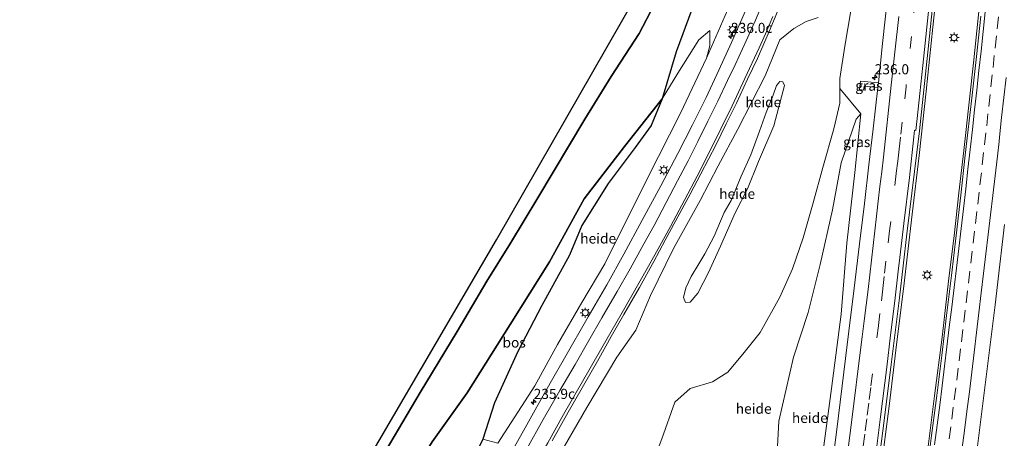
# Model space of a CAD drawing. Units: metres. Extents: x 192217 to 199313, y 493750 to 500001.
# Drawn here: x 198934 to 199178, y 497821 to 497924 of the extents above; entities that cross this region are included whole.
import ezdxf
from ezdxf.enums import TextEntityAlignment as Align

# ---------------------------------------------------------------- set-up
doc = ezdxf.new("R2010")
doc.units = ezdxf.units.M
doc.linetypes.add('IE-TERREINAFSCHEIDING', pattern=[10, 8, -2])
doc.linetypes.add('VW-3-9_STREEP', pattern=[12, 3, -9])
doc.layers.get('0').update_dxf_attribs({"lineweight": 25})
for name, color, linetype, lineweight in [('B-ME-AL-OVERIG-GV-B6', 7, 'BV-GELEIDERAIL', 18), ('B-ME-AM-KILOMETR-S-B1', 7, 'Continuous', 18), ('B-ME-BV-GELEIDECONSTRUCTIE-GELEIDERAIL-L-B1', 213, 'BV-GELEIDERAIL', 18), ('B-ME-GR-BOS-GV-B6', 10, 'Continuous', 25), ('B-ME-GW-KRUINLIJN-L-B1', 93, 'Continuous', 18), ('B-ME-GW-TEENLIJN-L-B1', 93, 'Continuous', 18), ('B-ME-IE-GRASLAND-GV-B6', 93, 'Continuous', 18), ('B-ME-IE-MEUBILAIR_WEGMEUBILAIR-LICHTMAST-S-B1', 8, 'Continuous', 18), ('B-ME-IE-TERREINAFSCHEIDING-RASTERHEKWERK-L-B1', 8, 'IE-TERREINAFSCHEIDING', 18), ('B-ME-KG-KADASTRAAL-OPNAMEDTMGRENS-L-B1', 10, 'Continuous', 25), ('B-ME-VH-VERH_SOORT-BITUMEN-GV-B6', 8, 'IE-TERREINAFSCHEIDING-NATUURLIJK-HOUTWAL', 18), ('B-ME-VW-MARKERING-39STREEP-015-L-B1', 255, 'VW-3-9_STREEP', 18), ('B-ME-VW-MARKERING-STREEP-015-L-B1', 7, 'Continuous', 18)]:
    doc.layers.add(name, color=color, linetype=linetype, lineweight=lineweight)
doc.styles.add('NLCS-ISO', font='NLCS-ISO.TTF')
doc.linetypes.add('BV-GELEIDERAIL', pattern='A,10,-3,[108,NLCS.SHX,S=1,R=0,X=0,Y=0],-3', length=16)
doc.linetypes.add('IE-TERREINAFSCHEIDING-NATUURLIJK-HOUTWAL', pattern='A,7,-1.5,[67,NLCS.SHX,S=0.75,R=45,X=0,Y=0],-1.5,7,-1.5,[70,NLCS.SHX,S=0.75,R=0,X=0,Y=0],-1.5', length=20)

# ---------------------------------------------------------------- blocks, each defined once
blk = doc.blocks.new('hecto')
for p, q in [((0, 0.625), (-0.625, 0)), ((0, -0.625), (0, 0.625)), ((-0.625, 0), (0.625, 0)), ((0.625, 0), (0, -0.625))]:
    blk.add_line(p, q)
blk = doc.blocks.new('lantaarnpaal')
for p, q in [((-0.75, 0), (-1.25, 0)), ((-0.88, 0.88), (-0.53, 0.53)), ((0, 0.75), (0, 1.25)), ((0.53, 0.53), (0.88, 0.88)), ((0.75, 0), (1.25, 0)), ((-0.53, -0.53), (-0.88, -0.88)), ((0, -0.75), (0, -1.25)), ((0.53, -0.53), (0.88, -0.88))]:
    blk.add_line(p, q)
blk.add_circle((0, 0), 0.75)

msp = doc.modelspace()

# ---------------------------------------------------------------- linework, layer by layer
at = {"layer": 'B-ME-AL-OVERIG-GV-B6'}
for points in [[(199140.598, 497931.504, 10.943), (199138.33, 497917.743, 11.072), (199137.095, 497909.707, 11.075), (199137.091, 497907.253, 11.08), (199137.084, 497903.622, 11.087), (199135.576, 497897.259, 11.117), (199132.826, 497887.679, 11.171), (199130.428, 497878.922, 11.27), (199127.956, 497870.194, 11.351), (199125.371, 497862.552, 11.294), (199122.17, 497855.506, 11.201), (199117.275, 497846.767, 11.285), (199113.374, 497841.779, 11.45), (199109.324, 497836.889, 11.597), (199105.483, 497834.549, 11.537), (199099.983, 497832.835, 11.672), (199096.111, 497829.492, 11.633), (199092.912, 497820.384, 11.555)], [(199109.763, 497927.986, 12.146), (199103.974, 497914.818, 12.662)], [(199103.974, 497914.818, 12.662), (199104.836, 497917.811, 12.662), (199104.836, 497921.625, 12.338), (199102.081, 497919.311, 12.032), (199096.932, 497911.063, 11.852), (199092.978, 497904.703, 11.888), (199096.509, 497916.365, 11.75), (199100.369, 497926.846, 11.672)], [(199066.318, 497814.226, 15.359), (199074.335, 497828.187, 14.951), (199081.799, 497840.619, 14.759), (199086.509, 497847.37, 14.525), (199090.139, 497855.892, 14.105), (199095.837, 497867.622, 13.787), (199102.469, 497879.472, 13.547), (199106.871, 497888.124, 13.205), (199111.786, 497897.175, 13.283), (199118.512, 497910.415, 12.926), (199122.221, 497919.324, 12.836), (199125.674, 497922.133, 12.404), (199128.702, 497923.887, 12.242), (199131.709, 497924.913, 12.125)], [(199048.528, 497820.29, 14.486), (199051.418, 497829.349, 13.712), (199057.223, 497842.053, 12.689), (199063.149, 497853.478, 12.359), (199069.992, 497865.939, 11.525), (199073.093, 497873.29, 11.402), (199079.634, 497883.681, 11.387), (199086.291, 497892.622, 11.651), (199090.307, 497898.09, 11.933), (199092.978, 497904.703, 11.888), (199096.932, 497911.063, 11.852), (199102.081, 497919.311, 12.032), (199104.836, 497921.625, 12.338), (199104.836, 497917.811, 12.662), (199103.974, 497914.818, 12.662), (199097.576, 497901.157, 12.617), (199092.103, 497890.372, 12.953), (199084.719, 497875.752, 13.484), (199078.767, 497863.82, 13.928), (199073.112, 497854.18, 14.39), (199067.078, 497843.769, 14.684), (199061.418, 497833.497, 14.942), (199052.231, 497819.275, 15.623), (199048.528, 497820.29, 14.486)], [(199123.335, 497907.986, 13.445), (199120.721, 497897.999, 13.727), (199116.922, 497889.168, 13.946), (199114.194, 497882.356, 14.198), (199111.126, 497876.453, 14.591), (199107.502, 497868.18, 15.092), (199104.478, 497861.613, 15.083), (199101.836, 497856.485, 15.131), (199099.922, 497854.243, 15.029), (199098.756, 497854.179, 14.96), (199098.295, 497855.442, 15.035), (199098.854, 497857.834, 15.134), (199100.174, 497860.639, 15.218), (199102.124, 497863.77, 15.281), (199103.555, 497866.261, 15.263), (199105.889, 497870.652, 15.092), (199108.42, 497876.507, 14.936), (199110.146, 497879.489, 14.72), (199112.62, 497885.563, 14.222), (199115.026, 497890.83, 14.039), (199117.187, 497896.656, 13.649), (199118.781, 497901.295, 13.613), (199120.519, 497905.602, 13.613), (199121.387, 497908, 13.559), (199122.22, 497908.983, 13.484), (199122.95, 497908.878, 13.493), (199123.335, 497907.986, 13.445)], [(199123.335, 497907.986, 13.445), (199122.95, 497908.878, 13.493), (199122.22, 497908.983, 13.484), (199121.387, 497908, 13.559), (199120.519, 497905.602, 13.613), (199118.781, 497901.295, 13.613), (199117.187, 497896.656, 13.649), (199115.026, 497890.83, 14.039), (199112.62, 497885.563, 14.222), (199110.146, 497879.489, 14.72), (199108.42, 497876.507, 14.936), (199105.889, 497870.652, 15.092), (199103.555, 497866.261, 15.263), (199102.124, 497863.77, 15.281), (199100.174, 497860.639, 15.218), (199098.854, 497857.834, 15.134), (199098.295, 497855.442, 15.035), (199098.756, 497854.179, 14.96), (199099.922, 497854.243, 15.029), (199101.836, 497856.485, 15.131), (199104.478, 497861.613, 15.083), (199107.502, 497868.18, 15.092), (199111.126, 497876.453, 14.591), (199114.194, 497882.356, 14.198), (199116.922, 497889.168, 13.946), (199120.721, 497897.999, 13.727), (199123.335, 497907.986, 13.445)], [(199092.912, 497820.384, 11.555), (199096.111, 497829.492, 11.633), (199099.983, 497832.835, 11.672), (199105.483, 497834.549, 11.537), (199109.324, 497836.889, 11.597), (199113.374, 497841.779, 11.45), (199117.275, 497846.767, 11.285), (199122.17, 497855.506, 11.201), (199125.371, 497862.552, 11.294), (199127.956, 497870.194, 11.351), (199130.428, 497878.922, 11.27), (199132.826, 497887.679, 11.171), (199135.576, 497897.259, 11.117), (199137.084, 497903.622, 11.087), (199137.091, 497907.253, 11.08), (199142.289, 497901.002, 11.132)], [(199142.289, 497901.002, 11.132), (199140.773, 497886.42, 11.423), (199138.791, 497868.879, 11.546), (199137.426, 497851.307, 11.585), (199134.979, 497832.89, 11.873), (199132.912, 497817.391, 12.065), (199129.55, 497792.13, 12.125), (199127.408, 497775.263, 12.443), (199125.762, 497762.439, 12.449), (199124.034, 497751.991, 12.506), (199116.459, 497754.749, 11.93), (199118.233, 497769.211, 11.762), (199119.066, 497781.514, 11.675), (199120.129, 497797.526, 11.501), (199121.402, 497813.795, 11.51), (199121.975, 497824.782, 11.234), (199125.545, 497840.626, 11.213), (199129.256, 497851.694, 11.213), (199132.221, 497863.646, 11.273), (199135.216, 497877.193, 11.303), (199137.414, 497888.818, 11.297), (199141.086, 497899.631, 11.15), (199142.289, 497901.002, 11.132)], [(199142.289, 497901.002, 11.132), (199141.086, 497899.631, 11.15), (199137.414, 497888.818, 11.297), (199135.216, 497877.193, 11.303), (199132.221, 497863.646, 11.273), (199129.256, 497851.694, 11.213), (199125.545, 497840.626, 11.213), (199121.975, 497824.782, 11.234), (199121.402, 497813.795, 11.51)]]:
    msp.add_polyline3d(points, dxfattribs=at)
at = {"layer": 'B-ME-BV-GELEIDECONSTRUCTIE-GELEIDERAIL-L-B1'}
for points in [[(199138.325, 497746.819, 13.74), (199140.719, 497763.903, 13.59), (199142.688, 497778.23, 13.449), (199144.977, 497795.445, 13.359), (199147.27, 497812.622, 13.068), (199149.284, 497828.48, 13.011), (199151.204, 497844.398, 12.903), (199152.879, 497857.579, 12.813), (199154.977, 497876.106, 12.681), (199156.707, 497890.681, 12.597), (199158.497, 497906.629, 12.465), (199160.124, 497922.46, 12.366), (199162.129, 497941.02, 12.114)], [(199171.571, 497926.368, 12.252), (199170.283, 497914.395, 12.354), (199169.149, 497903.85, 12.51), (199167.807, 497891.873, 12.528), (199166.603, 497881.385, 12.615), (199165.415, 497870.697, 12.699), (199164.09, 497860.214, 12.726), (199162.417, 497845.616, 12.87), (199160.565, 497831.059, 12.945), (199159.062, 497819.159, 13.056), (199156.852, 497801.996, 13.242), (199154.921, 497787.442, 13.332), (199152.79, 497771.608, 13.452), (199150.462, 497754.483, 13.593), (199148.835, 497742.968, 13.662)]]:
    msp.add_polyline3d(points, dxfattribs=at)
at = {"layer": 'B-ME-GR-BOS-GV-B6'}
for points in [[(199010.526, 497793.321, 12.668), (199007.836, 497794.301, 13.059), (199051.893, 497869.758, 11.172), (199086.134, 497929.517, 11.022)], [(199091.035, 497927.98, 11.333), (199087.308, 497920.921, 11.291), (199080.337, 497910.215, 10.676), (199073.85, 497899.634, 10.694), (199062.205, 497880.163, 10.79), (199055.398, 497868.917, 11.066), (199049.572, 497859.49, 11.465), (199042.16, 497847.026, 11.897), (199033.01, 497831.859, 12.026), (199022.221, 497813.694, 12.617), (199014.185, 497799.721, 12.629), (199010.526, 497793.321, 12.668)], [(199100.369, 497926.846, 11.672), (199096.509, 497916.365, 11.75), (199092.978, 497904.703, 11.888), (199083.702, 497892.862, 11.261), (199073.687, 497879.926, 10.871), (199065.085, 497864.263, 11.378), (199055.325, 497848.748, 11.771), (199044.637, 497831.778, 12.35), (199035.936, 497819.641, 12.431), (199027.988, 497806.633, 12.497), (199018.99, 497790.239, 12.788), (199010.526, 497793.321, 12.668), (199014.185, 497799.721, 12.629), (199022.221, 497813.694, 12.617), (199033.01, 497831.859, 12.026), (199042.16, 497847.026, 11.897), (199049.572, 497859.49, 11.465), (199055.398, 497868.917, 11.066), (199062.205, 497880.163, 10.79), (199073.85, 497899.634, 10.694), (199080.337, 497910.215, 10.676), (199087.308, 497920.921, 11.291), (199091.035, 497927.98, 11.333)], [(199048.528, 497820.29, 14.486), (199042.515, 497808.165, 14.831), (199037.637, 497797.345, 15.113), (199031.859, 497785.554, 15.638), (199018.99, 497790.239, 12.788), (199027.988, 497806.633, 12.497), (199035.936, 497819.641, 12.431), (199044.637, 497831.778, 12.35), (199055.325, 497848.748, 11.771), (199065.085, 497864.263, 11.378), (199073.687, 497879.926, 10.871), (199083.702, 497892.862, 11.261), (199092.978, 497904.703, 11.888), (199090.307, 497898.09, 11.933), (199086.291, 497892.622, 11.651), (199079.634, 497883.681, 11.387), (199073.093, 497873.29, 11.402), (199069.992, 497865.939, 11.525), (199063.149, 497853.478, 12.359), (199057.223, 497842.053, 12.689), (199051.418, 497829.349, 13.712), (199048.528, 497820.29, 14.486)]]:
    msp.add_polyline3d(points, dxfattribs=at)
at = {"layer": 'B-ME-GW-KRUINLIJN-L-B1'}
for points in [[(199103.974, 497914.818, 12.662), (199104.836, 497917.811, 12.662), (199104.836, 497921.625, 12.338)], [(199123.335, 497907.986, 13.445), (199120.721, 497897.999, 13.727), (199116.922, 497889.168, 13.946), (199114.194, 497882.356, 14.198), (199111.126, 497876.453, 14.591), (199107.502, 497868.18, 15.092), (199104.478, 497861.613, 15.083), (199101.836, 497856.485, 15.131), (199099.922, 497854.243, 15.029), (199098.756, 497854.179, 14.96), (199098.295, 497855.442, 15.035), (199098.854, 497857.834, 15.134), (199100.174, 497860.639, 15.218), (199102.124, 497863.77, 15.281), (199103.555, 497866.261, 15.263), (199105.889, 497870.652, 15.092), (199108.42, 497876.507, 14.936), (199110.146, 497879.489, 14.72), (199112.62, 497885.563, 14.222), (199115.026, 497890.83, 14.039), (199117.187, 497896.656, 13.649), (199118.781, 497901.295, 13.613), (199120.519, 497905.602, 13.613), (199121.387, 497908, 13.559), (199122.22, 497908.983, 13.484), (199122.95, 497908.878, 13.493), (199123.335, 497907.986, 13.445)]]:
    msp.add_polyline3d(points, dxfattribs=at)
at = {"layer": 'B-ME-GW-TEENLIJN-L-B1'}
for points in [[(199018.99, 497790.239, 12.788), (199027.988, 497806.633, 12.497), (199035.936, 497819.641, 12.431), (199044.637, 497831.778, 12.35), (199055.325, 497848.748, 11.771), (199065.085, 497864.263, 11.378), (199073.687, 497879.926, 10.871), (199083.702, 497892.862, 11.261), (199092.978, 497904.703, 11.888), (199096.932, 497911.063, 11.852), (199102.081, 497919.311, 12.032), (199104.836, 497921.625, 12.338)], [(199097.581, 497761.623, 11.981), (199096.899, 497766.631, 11.804), (199090.765, 497770.522, 11.975), (199085.958, 497774.808, 11.798), (199081.821, 497778.011, 11.702), (199079.43, 497782.985, 11.81), (199080.844, 497789.598, 11.807), (199085.489, 497798.538, 11.693), (199088.911, 497809.668, 11.555), (199092.912, 497820.384, 11.555), (199096.111, 497829.492, 11.633), (199099.983, 497832.835, 11.672), (199105.483, 497834.549, 11.537), (199109.324, 497836.889, 11.597), (199113.374, 497841.779, 11.45), (199117.275, 497846.767, 11.285), (199122.17, 497855.506, 11.201), (199125.371, 497862.552, 11.294), (199127.956, 497870.194, 11.351), (199130.428, 497878.922, 11.27), (199132.826, 497887.679, 11.171), (199135.576, 497897.259, 11.117), (199137.084, 497903.622, 11.087), (199137.091, 497907.253, 11.08)], [(199116.459, 497754.749, 11.93), (199118.233, 497769.211, 11.762), (199119.066, 497781.514, 11.675), (199120.129, 497797.526, 11.501), (199121.402, 497813.795, 11.51), (199121.975, 497824.782, 11.234), (199125.545, 497840.626, 11.213), (199129.256, 497851.694, 11.213), (199132.221, 497863.646, 11.273), (199135.216, 497877.193, 11.303), (199137.414, 497888.818, 11.297), (199141.086, 497899.631, 11.15), (199142.289, 497901.002, 11.132)]]:
    msp.add_polyline3d(points, dxfattribs=at)
at = {"layer": 'B-ME-IE-GRASLAND-GV-B6'}
for points in [[(199148.978, 497930.56, 11.181), (199147.615, 497918.423, 11.256), (199146.618, 497908.642, 11.337), (199142.185, 497909.049, 11.367), (199141.95, 497907.015, 11.286), (199142.977, 497906.884, 11.286), (199143.098, 497907.851, 11.286), (199146.496, 497907.502, 11.343), (199145.296, 497897.28, 11.358), (199144.287, 497888.369, 11.403), (199143.146, 497878.759, 11.583), (199141.951, 497868.741, 11.649), (199140.644, 497857.772, 11.703), (199139.298, 497847.042, 11.751), (199137.636, 497833.52, 11.877), (199136.211, 497822.039, 12), (199133.687, 497802.245, 12.123)], [(199137.095, 497909.707, 11.075), (199138.33, 497917.743, 11.072), (199140.598, 497931.504, 10.943)], [(199149.3198, 497742.7834, 12.9441), (199137.6963, 497747.0159, 13.0118), (199139.2123, 497757.6973, 12.9144), (199141.0133, 497770.3729, 12.838), (199142.557, 497782.942, 12.633), (199144.978, 497801.198, 12.519), (199147.701, 497822.339, 12.363), (199149.685, 497838.165, 12.204), (199151.854, 497855.387, 12.108), (199153.665, 497871.245, 11.934), (199156.8589, 497896.8022, 11.841), (199157.8947, 497906.9052, 11.8009), (199158.8687, 497916.2533, 11.7234), (199160.4909, 497931.4788, 11.6222)], [(199052.231, 497819.275, 15.623), (199061.418, 497833.497, 14.942), (199067.078, 497843.769, 14.684), (199073.112, 497854.18, 14.39), (199078.767, 497863.82, 13.928), (199084.719, 497875.752, 13.484), (199092.103, 497890.372, 12.953), (199097.576, 497901.157, 12.617), (199103.974, 497914.818, 12.662), (199109.763, 497927.986, 12.146)], [(199065.696, 497819.856, 15.612), (199069.719, 497826.982, 15.423), (199073.159, 497833.056, 15.213), (199077.332, 497840.249, 14.985), (199080.35, 497845.726, 14.949), (199083.507, 497851.221, 14.916), (199087.389, 497857.909, 14.601), (199090.983, 497864.376, 14.412), (199093.772, 497869.666, 14.22), (199096.418, 497874.539, 14.094), (199099.923, 497881.055, 13.95), (199102.568, 497886.133, 13.782), (199106.418, 497893.351, 13.677), (199108.89, 497898.478, 13.527), (199111.438, 497903.594, 13.416), (199114.19, 497909.582, 13.197), (199116.638, 497914.674, 12.993), (199119.807, 497921.944, 12.837), (199122.576, 497928.785, 12.735)], [(199113.676, 497926.507, 12.354), (199110.201, 497918.647, 12.486), (199107.083, 497911.776, 12.651), (199103.881, 497905.055, 12.894), (199100.548, 497898.261, 13.068), (199096.909, 497891.105, 13.209), (199092.639, 497883.103, 13.545), (199088.084, 497874.57, 13.932), (199083.501, 497866.154, 14.121), (199079.258, 497858.61, 14.421), (199074.649, 497850.635, 14.628), (199068.794, 497840.423, 14.976), (199065.589, 497834.797, 15.132), (199061.949, 497828.277, 15.384), (199058.635, 497822.368, 15.591), (199053.9, 497814.027, 15.951)], [(199131.709, 497924.913, 12.125), (199128.702, 497923.887, 12.242), (199125.674, 497922.133, 12.404), (199122.221, 497919.324, 12.836), (199118.512, 497910.415, 12.926), (199111.786, 497897.175, 13.283), (199106.871, 497888.124, 13.205), (199102.469, 497879.472, 13.547), (199095.837, 497867.622, 13.787), (199090.139, 497855.892, 14.105), (199086.509, 497847.37, 14.525), (199081.799, 497840.619, 14.759), (199074.335, 497828.187, 14.951), (199066.318, 497814.226, 15.359)], [(199171.9949, 497925.179, 11.4676), (199170.9362, 497915.2353, 11.5287), (199169.851, 497905.6163, 11.5997), (199169.2874, 497900.6481, 11.6394), (199168.147, 497890.7131, 11.7082), (199167.0503, 497880.7727, 11.7889), (199165.8995, 497870.839, 11.8616), (199164.746, 497860.9056, 11.9475), (199163.5233, 497850.9805, 12.0265), (199162.3199, 497841.0532, 12.1072), (199161.0902, 497831.1291, 12.1746), (199159.794, 497821.2129, 12.2632), (199158.5774, 497811.2872, 12.3465), (199157.2769, 497801.3717, 12.4192), (199156.0181, 497791.4599, 12.4972), (199154.653, 497781.5539, 12.5841), (199153.2665, 497771.6499, 12.6635), (199152.1915, 497763.2043, 12.7634), (199150.3875, 497750.497, 12.8879), (199149.3198, 497742.7834, 12.9441)], [(199132.912, 497817.391, 12.065), (199134.979, 497832.89, 11.873), (199137.426, 497851.307, 11.585), (199138.791, 497868.879, 11.546), (199140.773, 497886.42, 11.423), (199142.289, 497901.002, 11.132), (199137.091, 497907.253, 11.08), (199137.095, 497909.707, 11.075)], [(199146.618, 497908.642, 11.337), (199146.496, 497907.502, 11.343), (199143.098, 497907.851, 11.286), (199142.977, 497906.884, 11.286), (199141.95, 497907.015, 11.286), (199142.185, 497909.049, 11.367), (199146.618, 497908.642, 11.337)], [(199178.933, 497808.348, 11.783), (199175.938, 497796.06, 11.765), (199173.292, 497780.499, 11.816), (199171.963, 497766.088, 12.065), (199173.377, 497752.76, 12.203), (199174.864, 497744.894, 12.263), (199174.53, 497739.248, 12.26), (199175.044, 497733.416, 12.218), (199160.3772, 497738.7569, 12.6672), (199161.227, 497744.5711, 12.6186), (199162.655, 497754.4686, 12.5405), (199164.0437, 497764.3717, 12.4502), (199165.4036, 497774.279, 12.3542), (199166.7194, 497784.1926, 12.2673), (199168.0256, 497794.1139, 12.1856), (199169.325, 497804.0296, 12.1146), (199170.6134, 497813.946, 12.0303), (199171.8545, 497823.8686, 11.947), (199173.1171, 497833.789, 11.8796), (199174.3527, 497843.7176, 11.7936), (199175.5516, 497853.6455, 11.7087), (199176.7269, 497863.5767, 11.636), (199177.9316, 497873.5035, 11.5474)]]:
    msp.add_polyline3d(points, dxfattribs=at)
at = {"layer": 'B-ME-IE-TERREINAFSCHEIDING-RASTERHEKWERK-L-B1'}
msp.add_polyline3d([(199130.786, 498147.003, 11.792), (199128.022, 498127.228, 11.633), (199127.6093, 498124.9448, 11.6393), (199124.313, 498106.711, 11.69), (199122.305, 498090.421, 11.783), (199116.49, 498040.764, 12.323), (199113.486, 498016.672, 12.917), (199112.292, 498007.728, 12.935), (199109.594, 497994.79, 13.385), (199105.145, 497974.459, 12.773), (199099.125, 497953.618, 11.522), (199093.109, 497933.105, 11.396), (199091.035, 497927.98, 11.333), (199087.308, 497920.921, 11.291), (199080.337, 497910.215, 10.676), (199073.85, 497899.634, 10.694), (199062.205, 497880.163, 10.79), (199055.398, 497868.917, 11.066), (199049.572, 497859.49, 11.465), (199042.16, 497847.026, 11.897), (199033.01, 497831.859, 12.026), (199022.221, 497813.694, 12.617), (199014.185, 497799.721, 12.629), (199010.526, 497793.321, 12.668)], dxfattribs=at)
at = {"layer": 'B-ME-KG-KADASTRAAL-OPNAMEDTMGRENS-L-B1'}
msp.add_polyline3d([(198933.694, 497613.309, 17.7), (198935.881, 497616.179, 17.526), (198944.8233, 497623.3955, 16.2068), (198947.6629, 497625.6871, 15.8709), (198950.348, 497627.854, 15.936), (198961.258, 497676.241, 15.105), (198991.511, 497764.791, 13.593), (199007.836, 497794.301, 13.059), (199051.893, 497869.758, 11.172), (199086.134, 497929.517, 11.022)], dxfattribs=at)
at = {"layer": 'B-ME-VH-VERH_SOORT-BITUMEN-GV-B6'}
for points in [[(199133.687, 497802.245, 12.123), (199136.211, 497822.039, 12), (199137.636, 497833.52, 11.877), (199139.298, 497847.042, 11.751), (199140.644, 497857.772, 11.703), (199141.951, 497868.741, 11.649), (199143.146, 497878.759, 11.583), (199144.287, 497888.369, 11.403), (199145.296, 497897.28, 11.358), (199146.496, 497907.502, 11.343), (199146.618, 497908.642, 11.337), (199147.615, 497918.423, 11.256), (199148.978, 497930.56, 11.181)], [(199160.4909, 497931.4788, 11.6222), (199158.8687, 497916.2533, 11.7234), (199157.8947, 497906.9052, 11.8009), (199156.8589, 497896.8022, 11.841), (199153.665, 497871.245, 11.934), (199151.854, 497855.387, 12.108), (199149.685, 497838.165, 12.204), (199147.701, 497822.339, 12.363), (199144.978, 497801.198, 12.519)], [(199122.576, 497928.785, 12.735), (199119.807, 497921.944, 12.837), (199116.638, 497914.674, 12.993), (199114.19, 497909.582, 13.197), (199111.438, 497903.594, 13.416), (199108.89, 497898.478, 13.527), (199106.418, 497893.351, 13.677), (199102.568, 497886.133, 13.782), (199099.923, 497881.055, 13.95), (199096.418, 497874.539, 14.094), (199093.772, 497869.666, 14.22), (199090.983, 497864.376, 14.412), (199087.389, 497857.909, 14.601), (199083.507, 497851.221, 14.916), (199080.35, 497845.726, 14.949), (199077.332, 497840.249, 14.985), (199073.159, 497833.056, 15.213), (199069.719, 497826.982, 15.423), (199065.696, 497819.856, 15.612)], [(199053.9, 497814.027, 15.951), (199058.635, 497822.368, 15.591), (199061.949, 497828.277, 15.384), (199065.589, 497834.797, 15.132), (199068.794, 497840.423, 14.976), (199074.649, 497850.635, 14.628), (199079.258, 497858.61, 14.421), (199083.501, 497866.154, 14.121), (199088.084, 497874.57, 13.932), (199092.639, 497883.103, 13.545), (199096.909, 497891.105, 13.209), (199100.548, 497898.261, 13.068), (199103.881, 497905.055, 12.894), (199107.083, 497911.776, 12.651), (199110.201, 497918.647, 12.486), (199113.676, 497926.507, 12.354)], [(199158.5774, 497811.2872, 12.3465), (199159.794, 497821.2129, 12.2632), (199161.0902, 497831.1291, 12.1746), (199162.3199, 497841.0532, 12.1072), (199163.5233, 497850.9805, 12.0265), (199164.746, 497860.9056, 11.9475), (199165.8995, 497870.839, 11.8616), (199167.0503, 497880.7727, 11.7889), (199168.147, 497890.7131, 11.7082), (199169.2874, 497900.6481, 11.6394), (199169.851, 497905.6163, 11.5997), (199170.9362, 497915.2353, 11.5287), (199171.9949, 497925.179, 11.4676)], [(199177.9316, 497873.5035, 11.5474), (199176.7269, 497863.5767, 11.636), (199175.5516, 497853.6455, 11.7087), (199174.3527, 497843.7176, 11.7936), (199173.1171, 497833.789, 11.8796), (199171.8545, 497823.8686, 11.947), (199170.6134, 497813.946, 12.0303)]]:
    msp.add_polyline3d(points, dxfattribs=at)
at = {"layer": 'B-ME-VW-MARKERING-39STREEP-015-L-B1'}
for points in [[(199155.7583, 497928.983, 11.4886), (199154.834, 497920.1914, 11.5523), (199153.4783, 497907.7071, 11.6769), (199152.5075, 497898.9335, 11.7099), (199152.0895, 497895.1803, 11.7727), (199151.7505, 497892.1933, 11.7534), (199151.4113, 497889.2063, 11.8131), (199151.0723, 497886.2193, 11.8188), (199149.4229, 497871.9655, 11.9495), (199148.5149, 497864.4229, 11.9656), (199148.0609, 497860.6517, 12.0086), (199147.7067, 497857.5845, 12.0178), (199146.9985, 497851.4501, 12.0962), (199146.6443, 497848.3829, 12.102), (199144.7299, 497833.1193, 12.23), (199144.2489, 497829.2437, 12.2412), (199143.7679, 497825.3683, 12.3025), (199143.2653, 497821.4973, 12.32), (199142.7629, 497817.6263, 12.3829)], [(199176.4148, 497925.0592, 11.4199), (199175.9053, 497920.2863, 11.454), (199175.3771, 497915.4276, 11.4854), (199174.8577, 497910.6557, 11.5186), (199174.326, 497905.7772, 11.556), (199173.8051, 497901.0055, 11.5919), (199173.2842, 497896.2339, 11.6236), (199172.7287, 497891.3551, 11.6561), (199172.1615, 497886.3874, 11.6922), (199171.6016, 497881.5221, 11.7288), (199171.0485, 497876.7541, 11.7662), (199170.4865, 497871.9093, 11.802), (199169.8976, 497866.9441, 11.8455), (199169.3087, 497861.9789, 11.8878), (199168.7236, 497857.0736, 11.9281), (199168.1526, 497852.3077, 11.9657), (199167.5705, 497847.4543, 12.0015), (199166.9906, 497842.6894, 12.0402), (199166.4107, 497837.9246, 12.0781), (199165.8018, 497833.0189, 12.1114), (199165.2019, 497828.2565, 12.1451), (199164.5858, 497823.3729, 12.1856), (199163.9756, 497818.6118, 12.2253)]]:
    msp.add_polyline3d(points, dxfattribs=at)
at = {"layer": 'B-ME-VW-MARKERING-STREEP-015-L-B1'}
for points in [[(199145.904, 497815.902, 12.384), (199147.132, 497825.844, 12.345), (199148.689, 497838.146, 12.222), (199149.64, 497846.125, 12.186), (199150.703, 497854.642, 12.087), (199151.548, 497861.923, 11.961), (199151.978, 497865.388, 11.967), (199152.917, 497873.794, 11.946), (199154.305, 497885.195, 11.877), (199155.432, 497895.274, 11.832), (199155.6026, 497896.9078, 11.8302), (199155.9404, 497896.8725, 11.8407), (199156.2625, 497899.8379, 11.8091), (199156.926, 497905.9985, 11.7378), (199157.6753, 497912.9701, 11.7), (199162.4781, 497958.9711, 11.36)], [(199118.521, 497929.999, 12.702), (199116.116, 497924.203, 12.81), (199113.876, 497919.105, 12.93), (199111.118, 497913.148, 13.002), (199109.221, 497909.212, 13.116), (199106.832, 497904.14, 13.248), (199104.341, 497899.129, 13.401), (199101.882, 497894.079, 13.521), (199099.421, 497889.322, 13.632), (199096.84, 497884.328, 13.746), (199094.008, 497878.967, 13.944), (199091.018, 497873.303, 14.196), (199088.475, 497868.711, 14.334), (199085.051, 497862.509, 14.472), (199081.855, 497856.922, 14.544), (199078.07, 497850.369, 14.832), (199074.82, 497844.763, 14.997), (199071.403, 497838.84, 15.141), (199067.635, 497832.348, 15.276), (199063.539, 497825.157, 15.633), (199059.479, 497817.927, 15.846)], [(199160.5718, 497818.9009, 12.3171), (199161.1946, 497823.7719, 12.2721), (199161.83, 497828.7203, 12.2286), (199162.4352, 497833.5603, 12.1938), (199163.0359, 497838.4337, 12.1634), (199163.6222, 497843.2265, 12.1261), (199164.2128, 497848.111, 12.0877), (199164.8, 497853.0073, 12.047), (199165.391, 497857.8994, 12.0085), (199165.9625, 497862.7074, 11.9692), (199166.5396, 497867.6084, 11.9276), (199167.1222, 497872.5138, 11.8886), (199167.7013, 497877.4354, 11.8521), (199168.2761, 497882.399, 11.8148), (199168.8414, 497887.28, 11.7763), (199169.3947, 497892.1581, 11.7407), (199169.9578, 497897.1237, 11.7063), (199170.4931, 497901.9975, 11.6708), (199171.0219, 497906.8759, 11.6336), (199171.5482, 497911.7307, 11.5922), (199172.0746, 497916.5419, 11.5624), (199172.6014, 497921.4265, 11.531), (199173.1242, 497926.3154, 11.4952)], [(199120.46, 497925.107, 12.654), (199118.605, 497920.829, 12.852), (199117.058, 497917.334, 12.951), (199113.508, 497909.742, 13.098), (199110.349, 497902.983, 13.299), (199107.549, 497897.254, 13.44), (199105.224, 497892.562, 13.575), (199101.657, 497885.531, 13.782), (199098.614, 497879.726, 13.935), (199095.036, 497873.063, 14.061), (199092.405, 497868.236, 14.211), (199089.655, 497863.216, 14.517), (199083.091, 497851.691, 14.679), (199079.03, 497844.672, 14.856), (199074.798, 497837.301, 15.114), (199068.581, 497826.413, 15.315), (199064.641, 497819.413, 15.48), (199061.678, 497814.257, 15.738), (199057.945, 497807.497, 15.897), (199054.126, 497800.582, 16.02), (199050.108, 497793.213, 16.218), (199047.042, 497787.441, 16.413), (199043.866, 497781.182, 16.449)], [(199151.6783, 497925.093, 11.4222), (199150.747, 497916.283, 11.4841), (199149.8373, 497908.064, 11.579), (199147.8735, 497890.1995, 11.7076), (199147.4493, 497886.5601, 11.7498), (199147.0253, 497882.9207, 11.7403), (199146.6013, 497879.2813, 11.8), (199146.1771, 497875.6419, 11.8198), (199145.7531, 497872.0023, 11.86), (199145.3291, 497868.3629, 11.8586), (199144.9051, 497864.7235, 11.9024), (199144.0569, 497857.4447, 11.9252), (199143.5783, 497853.5305, 11.9765), (199143.0995, 497849.6165, 12.0051), (199142.6207, 497845.7023, 12.0632), (199142.1421, 497841.7883, 12.0736), (199140.2235, 497826.4523, 12.1896), (199138.3015, 497811.4369, 12.3268)], [(199178.2775, 497909.9509, 11.4367), (199177.7363, 497905.019, 11.4723), (199177.1973, 497900.0556, 11.5062), (199176.6585, 497895.1977, 11.5414), (199176.5446, 497894.0861, 11.5474), (199176.1295, 497890.4927, 11.5724), (199175.5679, 497885.615, 11.6067), (199175.005, 497880.749, 11.645), (199174.44, 497875.9246, 11.684), (199173.8765, 497871.0751, 11.719), (199173.3121, 497866.2242, 11.7632), (199172.7228, 497861.3435, 11.8071), (199172.1535, 497856.5557, 11.8424), (199171.5692, 497851.6527, 11.881), (199170.9764, 497846.7522, 11.9184), (199170.3767, 497841.7951, 11.9577), (199169.7881, 497836.937, 11.9942), (199169.1802, 497832.0721, 12.0284), (199168.5694, 497827.1857, 12.0635), (199167.9491, 497822.4159, 12.1036), (199167.3333, 497817.5409, 12.1478)]]:
    msp.add_polyline3d(points, dxfattribs=at)

# ---------------------------------------------------------------- block references
at = {"layer": 'B-ME-AM-KILOMETR-S-B1', "rotation": 90}
for p in [(199110.094, 497920.26, 12.558), (199145.713, 497910.001, 11.385), (199061.143, 497829.493, 15.387)]:
    msp.add_blockref('hecto', p, dxfattribs=at)
at = {"layer": 'B-ME-IE-MEUBILAIR_WEGMEUBILAIR-LICHTMAST-S-B1', "rotation": 90}
for p in [(199110.491, 497921.849, 12.498), (199165.402, 497919.898, 11.385), (199093.429, 497887.022, 13.47), (199158.721, 497860.984, 11.853), (199073.931, 497851.652, 14.775)]:
    msp.add_blockref('lantaarnpaal', p, dxfattribs=at)

# ---------------------------------------------------------------- texts
at = {"layer": 'B-ME-AL-OVERIG-GV-B6', "ltscale": 0.2, "style": 'NLCS-ISO'}
for p in [(199118.0892, 497903.8844), (199111.6042, 497881.1471), (199111.6042, 497881.1471), (199077.144, 497870.0737), (199115.704, 497827.8497), (199129.6344, 497825.5736)]:
    msp.add_text('heide', height=2.5, dxfattribs=at).set_placement(p, align=Align.MIDDLE_CENTER)
at = {"layer": 'B-ME-AM-KILOMETR-S-B1', "ltscale": 0.2, "style": 'NLCS-ISO'}
for s, p in [('236.0c', (199110.094, 497920.26, 12.558)), ('236.0', (199145.713, 497910.001, 11.385)), ('235.9c', (199061.143, 497829.493, 15.387))]:
    msp.add_text(s, height=2.5, dxfattribs=at).set_placement(p, align=Align.BOTTOM_LEFT)
at = {"layer": 'B-ME-GR-BOS-GV-B6', "ltscale": 0.2, "style": 'NLCS-ISO'}
msp.add_text('bos', height=2.5, dxfattribs=at).set_placement((199056.3053, 497844.2759), align=Align.MIDDLE_CENTER)
at = {"layer": 'B-ME-IE-GRASLAND-GV-B6', "ltscale": 0.2, "style": 'NLCS-ISO'}
for p in [(199144.284, 497907.9665), (199141.257, 497893.9905)]:
    msp.add_text('gras', height=2.5, dxfattribs=at).set_placement(p, align=Align.MIDDLE_CENTER)

doc.saveas('drawing.dxf')
